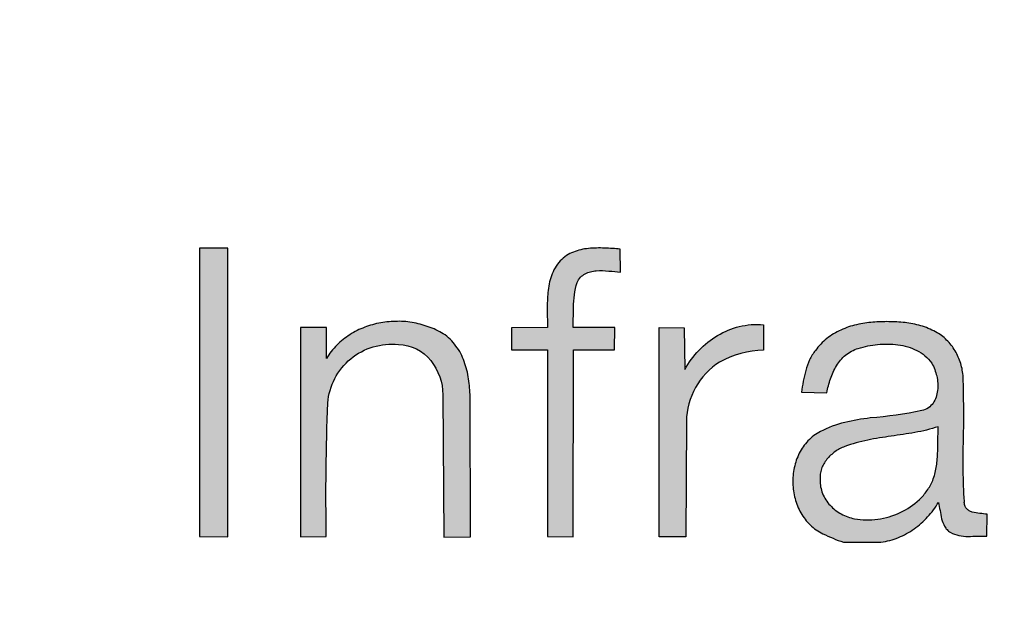
# Paper-space layout 'A2' of a CAD drawing. Extents: x 0 to 552, y 0 to 387.
# Drawn here: x 494 to 506, y 87 to 93 of the extents above; entities that cross this region are included whole.
import ezdxf

# ---------------------------------------------------------------- set-up
doc = ezdxf.new("R2010")
doc.units = 0

# ---------------------------------------------------------------- blocks, each defined once
blk = doc.blocks.new('Alberta Signature')
at = {"true_color": 0x6a737b}
h = blk.add_hatch(color=8, dxfattribs=at)
h.dxf.hatch_style = 1
edge = h.paths.add_edge_path()
edge.add_arc((-89.90710096836423, -5.245823053024068), 13.29327303151632, 308.4047317452425, 315.5339529979639)
edge.add_arc((-88.92194215761857, -6.228484530185829), 11.90186319879602, 315.5878764809792, 323.523136775519)
edge.add_arc((-86.7395963792539, -7.871840291933099), 9.170105045218712, 323.6731973096754, 333.9955550443393)
edge.add_arc((-84.73953402634234, -8.777528071778509), 6.975722101845956, 333.4788050764433, 339.4512129493587)
edge.add_arc((-84.41775112524941, -8.805049996823822), 6.665322864296502, 338.7018133092302, 344.944692324826)
edge.add_arc((-83.94576211925734, -8.91788528453714), 6.180240557007997, 344.8182617072133, 351.537900396471)
edge.add_arc((-83.04240532305735, -9.060459151269518), 5.265743957728898, 351.625905989702, 359.5332609609594)
edge.add_arc((-77.75624990009479, -11.91025096393852), 2.806972326545905, 82.85773875795252, 90.42020785512398, ccw=False)
edge.add_arc((-77.65353116999682, -11.28020027521919), 2.169167374379466, 73.6078445802255, 83.48072784407532, ccw=False)
edge.add_arc((-77.47407555099527, -10.69362393211775), 1.555803730379988, 60.24912367679917, 73.85176771312678, ccw=False)
edge.add_arc((-77.30816709424545, -10.40174620280345), 1.220069590715616, 42.76071287163592, 60.21164141776859, ccw=False)
edge.add_arc((-77.07538571433635, -10.16347590329954), 0.8875525386773774, 30.307215915750078, 41.67013125413979, ccw=False)
edge.add_arc((-77.16936632452668, -10.23064442402045), 1.002640324671953, 21.09410930677069, 30.910831542923574, ccw=False)
edge.add_arc((-77.44153746571459, -10.33128381556424), 1.292800003638097, 5.6617249755370835, 20.914216095345182, ccw=False)
edge.add_arc((-78.07955306475716, -10.40387365103748), 1.934886832481666, -4.427386748189008, 5.936888830332407, ccw=False)
edge.add_arc((-79.6540645016092, -10.27459052106567), 3.51468765415351, 349.810796806664, 355.4527623915312, ccw=False)
edge.add_arc((-18.64181718013901, -23.64437947544869), 58.94793684705093, 167.5105781691061, 170.1134494904698)
edge.add_arc((-29.68387313508745, -21.76621381097871), 47.74740399159983, 170.0587028900777, 173.2701258973327)
edge.add_arc((-54.25854666541419, -18.88472990714926), 23.00438804794224, 173.2246938144746, 180.2051242848353)
edge.add_arc((-60.26131041111253, -18.8554037699854), 17.00184370325769, 180.3763743855187, 189.811583514677)
edge.add_arc((-70.76158139711228, -20.58312283893219), 6.361330324563866, 190.5942087164568, 197.4260079489586)
edge.add_arc((-72.83668685032922, -21.21263358681523), 4.19299254512717, 197.7105197598444, 208.1463616348478)
edge.add_arc((-73.79594106818146, -21.78325186108169), 3.078415770796453, 207.2038883937483, 221.2983254765082)
edge.add_arc((-73.97389951087874, -21.96877945333003), 2.822359334175884, 220.8530290344426, 236.2637796974711)
edge.add_arc((-75.05636259239202, -23.68100096086755), 0.7989153751988882, 232.6226177196961, 253.4119392736461)
edge.add_arc((-74.93446511383193, -23.42990824559732), 1.07530637152583, 251.0060154702373, 266.1704982811736)
edge.add_arc((-74.78397978643869, -21.75615422744505), 2.755640867506555, 265.3728177990579, 271.3716709508035)
edge.add_arc((-75.02631176921263, -14.65038201123375), 9.86544177130731, 271.7907913343132, 273.4598514428121)
edge.add_arc((-75.6342243550122, -23.84812478024254), 1.367487972365989, 324.5818030168125, 331.63299421786496, ccw=False)
edge.add_arc((-75.37623686375427, -24.01972185683745), 1.057839516055244, 314.9928587398437, 324.05792518942826, ccw=False)
edge.add_arc((-75.1232389629641, -24.24401920465061), 0.7206303485492986, 300.247610272318, 313.3757386758899, ccw=False)
edge.add_arc((-75.0190096721275, -24.39822004268363), 0.5350615328048417, 280.7549422324786, 298.92370113625435, ccw=False)
edge.add_arc((-75.31365780300139, -23.09314861932506), 1.872755820993662, 266.20235494362396, 282.16042461089637, ccw=False)
edge.add_arc((-75.2623709299649, -22.6030314886541), 2.3652676469969, 253.1774068555888, 265.74906511318073, ccw=False)
edge.add_arc((-75.02148107798554, -21.94574852147099), 3.064404000237689, 232.8993271932731, 252.4228165383368, ccw=False)
edge.add_arc((-75.50801003109042, -22.46974236402655), 2.354096092946843, 222.4431876553164, 234.65106710911368, ccw=False)
edge.add_arc((-74.84653771790775, -21.85983866971087), 3.253828475661726, 213.7040600056767, 222.5079190164977, ccw=False)
edge.add_arc((-73.58195074599085, -21.07035343087012), 4.744157972532523, 207.0895034480323, 213.1613165346452, ccw=False)
edge.add_arc((-71.85970697123255, -20.25834118411242), 6.647523826064605, 202.23971093631, 206.5607386965649, ccw=False)
edge.add_arc((-71.16105915184495, -20.06509819234493), 7.367834037306354, 195.6885473654239, 201.574352002472, ccw=False)
edge.add_arc((-71.07343128798406, -19.94600391136774), 7.484954182260975, 190.5914566012169, 196.3848617131376, ccw=False)
edge.add_arc((-65.1929078733766, -18.73613612922249), 13.48810472524478, 184.6187231584784, 191.0518744920869, ccw=False)
edge.add_arc((-54.65477888969451, -18.01438457236221), 24.05047804851738, 176.5807994763706, 184.3109949622412, ccw=False)
edge.add_arc((-46.18006524926463, -18.4393625534603), 32.53555326863073, 171.0086394440044, 176.7238262143715, ccw=False)
edge.add_arc((-89.34553954014802, -6.679303960928335), 12.8923748391004, 320.5182053408942, 328.81753920934784, ccw=False)
edge.add_arc((-90.31949734153469, -5.76094834817876), 14.22830396770825, 312.64787080953954, 320.15764826131254, ccw=False)
edge.add_arc((-96.3733491483541, 1.362391035660522), 23.57212607131148, 307.198044799412, 311.74071366685746, ccw=False)
edge.add_arc((-101.4314303694171, 9.803130496528766), 33.3708633674508, 302.1507272040261, 305.3537036000422, ccw=False)
edge.add_arc((-58.67256410116899, -16.36435880266886), 25.0874894586521, 184.769569759857, 189.6174325543486)
edge.add_arc((-32.43740572891402, -11.46594459330099), 51.7742164118897, 190.111549401248, 192.4585701977932)
edge.add_arc((-79.61302290594757, -21.85169360238455), 3.469112084432264, 193.0560992245954, 196.6974923029172)
edge.add_arc((-81.51611960934268, -22.42271209859549), 1.482195091883426, 196.6918305410508, 200.9293467550857)
edge.add_arc((-81.96524277921579, -22.58699937147361), 1.004042526029772, 201.3280248302073, 207.5797048856506)
edge.add_arc((-72.19714592192742, 2.889823908973614), 28.04575877218164, 247.6648611529982, 249.2060200591637)
edge.add_arc((-84.4549243343992, -28.46412782709979), 5.627100420982211, 62.03869699602137, 65.86014509049971, ccw=False)
edge.add_arc((-82.51330804500572, -24.7034572971524), 1.395894905095027, 44.52341013244052, 60.05479078848441, ccw=False)
edge.add_arc((-82.08835808086015, -24.32573914228948), 0.8285610362771649, 33.36342916157088, 46.506760188070984, ccw=False)
edge.add_arc((-82.08557348814774, -24.27850591004301), 0.8011573400761491, 17.10858243751602, 30.650678490031908, ccw=False)
edge.add_arc((-81.81533342875092, -24.19573816121054), 0.5185269296245454, -3.6598949202689823, 17.152226023896674, ccw=False)
edge.add_arc((-83.1402534865136, -24.03374011289372), 1.852690487920065, 351.0378622064038, 353.95526038805474, ccw=False)
edge.add_arc((-80.68896738341329, -24.57195906752118), 0.6694841451451196, 158.1097595953265, 166.3493380119302)
edge.add_arc((-84.72173554917308, -22.92585458792272), 3.695091499838104, 331.5736088289469, 336.2513657035503, ccw=False)
edge.add_arc((-85.72119563386843, -21.57942215616772), 5.262870978456572, 320.50545134977983, 323.8388048918399, ccw=False)
edge.add_arc((-82.51008436791967, -24.00757338492271), 1.251981079294501, 299.0820736866269, 312.77008048312075, ccw=False)
edge.add_arc((-82.19562904799285, -24.50566233809754), 0.6646495301322063, 283.348476233928, 296.2613527274728, ccw=False)
edge.add_arc((-82.27023032965484, -23.98838481141738), 1.186100870067244, 273.5982733191317, 281.0852550440064, ccw=False)
edge.add_arc((-82.16917290931812, -23.72090241137935), 1.451489086680683, 255.36047032210132, 268.94925908239713, ccw=False)
edge.add_arc((-81.91716285563612, -23.13093765526257), 2.088142425366844, 243.3651025334339, 252.76051739305632, ccw=False)
edge.add_arc((391.8831278682383, 845.3734409557126), 991.4233290980633, 241.3501847334639, 241.3901170667032, ccw=False)
edge.add_arc((-245.4130919332695, -350.212489721742), 363.6057300356254, 63.55048134225424, 64.65625527262567)
edge.add_arc((-92.74582055690104, -26.38409889306028), 5.631458583309765, 58.12930602683481, 64.60529470357396)
edge.add_arc((-88.85060907130789, -18.98101447668352), 2.748384850747277, 230.8539675241833, 237.4148043211506, ccw=False)
edge.add_arc((-89.53285674346694, -19.86762118852153), 1.63037128533216, 218.6979128861557, 229.7783939303471, ccw=False)
edge.add_arc((-90.44811339702844, -20.58508666915796), 0.4676480354179648, 208.604911293583, 220.2030194152998, ccw=False)
edge.add_arc((-90.48546855515738, -20.59400745427002), 0.4306987252067016, 197.5270489641682, 209.9423137935779, ccw=False)
edge.add_arc((-90.36758291597104, -20.55055701722823), 0.5562284946929755, 179.063198088518, 198.138027309904, ccw=False)
edge.add_arc((-90.36925078749856, -20.55525983932881), 0.5546578990998323, 159.4395555521331, 178.5746419491689, ccw=False)
edge.add_arc((-90.29801633132655, -20.59754398604692), 0.6363717690947654, 149.7290024237637, 158.1273118242443, ccw=False)
edge.add_arc((-90.4283210059003, -20.53058905711015), 0.4901457048840545, 137.7279994045868, 148.8102035969994, ccw=False)
edge.add_arc((-89.9354009646872, -20.92874824240373), 1.123316526326666, 123.10985860939769, 139.6125649735631, ccw=False)
edge.add_arc((-89.6427032923408, -21.2559126974393), 1.558660009288971, 113.70116464518861, 125.55359012660841, ccw=False)
edge.add_arc((-89.26623473412731, -21.8955525232816), 2.297347547090342, 107.77507925200459, 115.88647048349941, ccw=False)
edge.add_arc((-88.70530559217113, -23.13079739530361), 3.648247837108475, 105.1709446219493, 110.24238755655361, ccw=False)
edge.add_arc((-94.96768783551137, 0.2907989715600934), 20.59613081742456, 284.9336713770414, 291.2678560818664)
edge.add_arc((-100.2303314558721, 13.42370336403294), 34.74381207257545, 291.4996403220568, 295.2515603943829)
edge.add_arc((-26.23891155643956, -12.5485150537297), 59.42054956760546, 181.2533540476967, 185.2640609774556, ccw=False)
edge.add_arc((-38.26474440696532, -12.8544250484931), 47.39092194135254, 176.173861005669, 181.2016197875283, ccw=False)
edge.add_arc((-52.50340190968129, -28.47300337427886), 38.010571837239, 150.3897379215622, 152.9464965555559)
edge.add_arc((-217.0641011151876, 59.28619664264318), 148.4960157690506, 329.64530152655243, 331.6689114395248, ccw=False)
edge.add_arc((-146.4086675722446, 18.00068815230539), 66.66283644767836, 325.07197817689666, 329.57652776758465, ccw=False)
edge.add_arc((-130.5778104768873, 7.169438365851963), 47.48251720481054, 322.0732439672208, 324.8503477432667, ccw=False)
edge.add_arc((-112.026539320401, -7.165883461313745), 24.03825763149871, 316.3624132792278, 321.846939326613, ccw=False)
edge.add_arc((-98.73651896321337, -19.8502683319949), 5.666596044705087, 307.42092154929986, 316.44901320864335, ccw=False)
edge.add_arc((-98.56356611904266, -20.03663644222759), 5.413539975816907, 297.7200298153602, 307.16576285339863, ccw=False)
edge.add_arc((-98.87255485911986, -19.5411211356275), 5.996066558305794, 289.58732330227315, 298.13127339983964, ccw=False)
edge.add_arc((-99.20636426001988, -18.61496514089885), 6.980535890000443, 282.29570613462755, 289.62019579715894, ccw=False)
edge.add_arc((-98.8126668528516, -20.26562889122941), 5.283999107711957, 272.34525933134165, 281.93629389666, ccw=False)
edge.add_arc((-98.77373088689802, -20.55717810636657), 4.991173680688409, 261.86634359489506, 272.03562517892715, ccw=False)
edge.add_arc((-98.88054741361796, -21.31476910958371), 4.226091047386862, 249.8770894415421, 261.846765852979, ccw=False)
edge.add_arc((-98.97276107584759, -21.56865489151314), 3.955978605787393, 237.045456773299, 249.8660676403553, ccw=False)
edge.add_arc((-96.75397805032154, -18.36635122078035), 7.850912818000086, 232.87720418427, 236.1709947437077, ccw=False)
edge.add_arc((-98.89501858075575, -21.24012512081114), 4.267441749854568, 226.4221443928541, 232.5113412703348, ccw=False)
edge.add_arc((-99.88980253237403, -22.28925304790488), 2.821670427708364, 217.2149934871676, 226.370450402243, ccw=False)
edge.add_arc((-100.3563356597708, -22.65022683171814), 2.231823303587276, 205.4709443501772, 217.07876271784, ccw=False)
edge.add_line((-102.3712335221203, -23.61002986501958), (-102.3712335221203, -23.16821219382766))
edge.add_arc((-102.5187185839152, -24.17006008312192), 1.012645563233252, 65.6988120468668, 81.62546580866263, ccw=False)
edge.add_arc((-102.911527838988, -25.00411988915142), 1.93451367438497, 57.01428864571062, 65.26162311317307, ccw=False)
edge.add_arc((-117.4800859366616, -47.48605318861372), 28.7240673092881, 56.492966816569606, 57.053457858390175, ccw=False)
edge.add_arc((-100.4650257366181, -21.77161799262304), 2.110090761504517, 236.7078943087585, 244.3125263463091)
edge.add_arc((-99.53258017429384, -19.94921952040999), 4.156869657493328, 243.6184736306783, 253.6536354890879)
edge.add_arc((-99.27478841532279, -18.68431210006006), 5.444284401826373, 254.7969198721354, 262.4538334945557)
edge.add_arc((-99.49719621386248, -18.97356316462693), 5.131576827006421, 264.4918891315631, 272.6135239242866)
edge.add_arc((-99.4557906452551, -20.44440445583318), 3.660467673621872, 273.0158936607366, 284.4169712619414)
edge.add_arc((-99.53453600456112, -19.73744637665261), 4.36590870211943, 283.1077865305079, 293.7807877063175)
edge.add_arc((-99.99740529778522, -18.60624895726558), 5.587803373925985, 293.446791614278, 301.7692430584772)
edge.add_arc((-100.6608711637688, -17.5959432849714), 6.796130872044412, 302.0401794994595, 315.7439724996244)
edge.add_arc((-119.1718137809113, 1.141799791334464), 33.13443470215518, 314.8752760433828, 321.6849662006651)
edge.add_arc((-130.3341162432625, 9.96604643983579), 47.36343038574525, 321.6811366268616, 328.8891868431979)
edge.add_arc((-138.6553976410715, 15.73396340949121), 57.47166154255856, 328.2523772491594, 334.1880171011779)
edge.add_arc((-163993.115814809, 78704.71960166293), 181827.2177085732, 334.3479051508417, 334.348963045109)
edge.add_arc((-80.50433402171001, -8.851144076131082), 5.594332240230314, 145.9247303388131, 152.4539038520117, ccw=False)
edge.add_arc((-81.34525678233848, -8.251489268337957), 4.561890022469681, 138.1453209397257, 146.2455299478359, ccw=False)
edge.add_arc((-82.99128198930534, -6.785453105701569), 2.357670594841384, 122.58006234472651, 137.9912946940124, ccw=False)
edge.add_arc((-83.46293605829126, -5.974319218730538), 1.420746568451043, 111.3855118263617, 124.16688419867651, ccw=False)
edge.add_arc((-83.28548581242032, -6.288838891622297), 1.779034834620221, 102.55948674550018, 113.0136069439512, ccw=False)
edge.add_line((-83.6723424989131, -4.552375000000008), (-83.20726497197703, -4.552375000000008))
edge.add_arc((-84.31022785869456, -7.95453017952646), 3.576476897039171, 64.8997115186275, 72.03754692056327, ccw=False)
edge.add_arc((-83.27259460777604, -5.794745860006441), 1.180713090777393, 44.4687289414498, 66.0380692656775, ccw=False)
edge.add_arc((-84.19734870405541, -4.307727910981402), 1.886531162044347, 331.52708277432106, 339.5250354265544, ccw=False)
edge.add_arc((-88.48535751796067, -1.93124911533477), 6.788991224205191, 328.925395453917, 331.14944127606043, ccw=False)
edge.add_arc((-79.68011504000071, -7.347964460161224), 3.549780240090874, 147.3993453117635, 151.6577110951468)
edge.add_arc((-80.91575386326615, -6.73166521896504), 2.17013008929045, 150.4911132308091, 157.4491587494184)
edge.add_arc((-76.22483860113971, -8.781482636005899), 7.289094892230904, 156.7094114347562, 162.7285736186369)
edge.add_arc((-73.9132479052427, -9.52789274825409), 9.718097782450222, 162.572656767925, 167.0851745819366)
edge.add_arc((-67.2016413231552, -11.05342097350484), 16.60088780384122, 167.1304640318241, 172.4167849487742)
edge.add_arc((-83.65731925730913, -8.862067409615053), 0.0006011368148817895, 68.92188046727819, 267.8519288140176, ccw=False)
edge.add_arc((-49.32603770333716, -13.2477778970928), 34.61013472421613, 172.7191125709943, 179.5441882348853)
edge.add_arc((-35.84259860984002, -13.41041274972384), 48.09447282665516, 179.4782315675862, 184.3846617989316)
edge.add_line((-83.7963111471576, -17.08733678513472), (-83.79611602433837, -17.09087230147365))
edge.add_arc((-84.18536387109478, -15.81452485608445), 1.334382511709452, 286.9601401211085, 297.0127139417885)
edge.add_arc((-85.08988176127781, -14.12025655213997), 3.254839949544509, 297.6521394824643, 301.7648550252949)
edge.add_arc((-119.1584622228021, 38.10140592400598), 65.60596141973433, 303.0525742289566, 303.4613808329758)
edge.add_arc((-82.98522381443975, -16.62988979076777), 0.00100765993316913, 283.4917100396369, 300.5386959493043)
edge.add_arc((-93.08230068500313, -1.290201528340356), 18.36556462831619, 303.3540456141802, 308.5012528638051)
edge = h.paths.add_edge_path(flags=16)
edge.add_arc((-102.2992415778631, 14.13216546953407), 37.57997428408082, 291.401360264795, 296.9549597470939)
edge.add_arc((-55.81167988113622, -15.99611643582002), 29.64500810462022, 186.5257000143899, 192.7702124901842)
edge.add_arc((-73.23257829638108, 8.920915531413225), 33.50205787478203, 242.724724823916, 249.9409414882238, ccw=False)
edge.add_line((-88.5854339306124, -20.85621840924158), (-88.58635073086282, -20.8565625983799))
h = blk.add_hatch(color=8, dxfattribs=at)
h.dxf.hatch_style = 1
h.paths.add_polyline_path([(-73.76651406263215, -29.48981046848228), (-73.76660967563912, -34.84255496598544), (-73.24080544642977, -34.84717112429254), (-73.24080544642977, -29.4847877746969)])
h = blk.add_hatch(color=8, dxfattribs=at)
h.dxf.hatch_style = 1
edge = h.paths.add_edge_path()
edge.add_arc((-65.21386744619706, -30.58468943900712), 1.609344187666569, 163.4386334617567, 180.0189232868057, ccw=False)
edge.add_arc((-66.4367124539812, -30.27000214847942), 0.3506841326035541, 136.5150075700877, 155.7480270665244, ccw=False)
edge.add_arc((-66.4738684148754, -30.22214166293396), 0.2909336725997183, 117.25072544767579, 138.3184625779245, ccw=False)
edge.add_arc((-66.44469563231891, -30.23323248445927), 0.3148429008018051, 101.70007214676758, 121.04903746950609, ccw=False)
edge.add_arc((-66.36844811290553, -30.44280160249577), 0.5364849307296847, 93.3477741062323, 105.1373151919625, ccw=False)
edge.add_arc((-66.31373248033817, -31.31405072879677), 1.409447417770519, 84.09758871157828, 93.49998925047419, ccw=False)
edge.add_arc((5.388096866471116, 713.809432820099), 747.1559880054203, 264.5042247151191, 264.5211993724325)
edge.add_line((-65.94845200980458, -29.93324257696236), (-65.95420773094105, -29.50283988431545))
edge.add_arc((-66.43278568967231, -35.31657607271151), 5.833400837491737, 85.29410862145555, 88.16611928453916)
edge.add_arc((-66.34641594042223, -31.66890298151545), 2.185043631402936, 87.36877869717591, 95.18494766342408)
edge.add_arc((-66.44200820971426, -30.55184354884686), 1.063931777554466, 95.49452748913329, 111.1248210816717)
edge.add_arc((-66.59075274126907, -30.16389420967274), 0.6484468184623454, 111.2192568956849, 123.9925542833309)
edge.add_arc((-66.61987224165965, -30.14802802515605), 0.6192001033724228, 122.5791960330737, 136.4634181976948)
edge.add_arc((-66.45671985236017, -30.27016383124343), 0.821950078428192, 138.125590883115, 149.6020526614674)
edge.add_arc((-66.54628613791739, -30.22952613260995), 0.7242063333280155, 148.7895519791097, 161.3953271090935)
edge.add_arc((-66.09562148351039, -30.4007223488022), 1.206079646343747, 160.5177946254971, 175.7347225018535)
edge.add_arc((-64.58854638501008, -30.5594018492898), 2.721173833859541, 174.7629161120005, 181.1597017089423)
edge.add_line((-67.30916282935705, -30.61447631552111), (-67.30625356311707, -30.95972572236114))
edge.add_line((-67.30625356311707, -30.95972572236114), (-67.97229863544172, -30.96385150654197))
edge.add_line((-67.97229863544172, -30.96385150654197), (-67.9731357510726, -31.37415775362804))
edge.add_line((-67.9731357510726, -31.37415775362804), (-67.30709067874798, -31.37744642217798))
edge.add_line((-67.30709067874798, -31.37744642217798), (-67.30541644748618, -34.84382266176897))
edge.add_line((-67.30541644748618, -34.84382266176897), (-66.82957600529573, -34.84884535555434))
edge.add_line((-66.82957600529573, -34.84884535555434), (-66.82622754277216, -31.3766093065471))
edge.add_line((-66.82622754277216, -31.3766093065471), (-66.05889147910916, -31.3766093065471))
edge.add_line((-66.05889147910916, -31.3766093065471), (-66.05805436347825, -30.96139995362292))
edge.add_line((-66.05805436347825, -30.96139995362292), (-66.82953123341875, -30.96135393620229))
edge.add_line((-66.82953123341875, -30.96135393620229), (-66.82321154608944, -30.58522096299262))
h = blk.add_hatch(color=8, dxfattribs=at)
h.dxf.hatch_style = 1
edge = h.paths.add_edge_path()
edge.add_arc((-70.08162956822018, -32.04723547726411), 0.7694567430466889, 37.7058890729902, 89.38236378146598, ccw=False)
edge.add_arc((-70.27569530315571, -32.21609254083795), 1.02637648293774, 0.3962133173292841, 38.53773329690313, ccw=False)
edge.add_line((-69.24934336096841, -32.20899497111361), (-69.23208139141883, -34.85670489380873))
edge.add_line((-69.23208139141883, -34.85670489380873), (-68.73879758347381, -34.84633400866165))
edge.add_line((-68.73879758347381, -34.84633400866165), (-68.74298316162829, -32.28517873593688))
edge.add_arc((-71.11758203815805, -32.30126717030618), 2.374653377260953, 0.3881856818793171, 8.329325752941378)
edge.add_arc((-70.00218856555294, -32.0644056869773), 1.238852873465285, 4.96118739121154, 20.39355133967413)
edge.add_arc((-69.7693762003304, -31.89356463923331), 0.9643423063382999, 15.69421630894534, 35.18283973578566)
edge.add_arc((-71.50434778196738, -33.23246452394059), 3.155241977742789, 36.90160814863319, 39.8676271518856)
edge.add_arc((-69.60660503154816, -31.67716954704295), 0.7020719940331827, 41.72473311072188, 55.40625117382628)
edge.add_arc((-69.9144028378994, -32.14958335196206), 1.265802607443759, 56.07781625209034, 70.13942682717945)
edge.add_arc((-70.09242362779901, -32.54519827969828), 1.698687778101813, 69.02529795277793, 79.51428197894265)
edge.add_arc((-70.0573299109567, -32.15735736349734), 1.311433256636805, 77.93795739293886, 91.56955419255041)
edge.add_arc((-70.0659244668251, -32.92821510081194), 2.081978296040202, 90.75203536731001, 99.31349045078456)
edge.add_arc((-70.0885721656368, -32.58141022090847), 1.736408445077685, 100.4280719585623, 110.6438747494747)
edge.add_arc((-70.24235474274835, -32.20986962562275), 1.334569728016774, 110.0892514572244, 123.3198801439431)
edge.add_arc((-70.34309097678815, -32.12468911520966), 1.208634122645981, 121.5472922644974, 136.2060787925534)
edge.add_arc((-70.43474613400085, -32.09769542774806), 1.124651863756694, 133.966637908014, 150.0909898127259)
edge.add_line((-71.4096150038459, -31.53691694986357), (-71.40961500396446, -30.95888860663111))
edge.add_line((-71.40961500396446, -30.95888860663111), (-71.89292969274076, -30.95888860673023))
edge.add_line((-71.89292969274076, -30.95888860673023), (-71.89047813982172, -34.84800823992344))
edge.add_line((-71.89047813982172, -34.84800823992344), (-71.41372833218684, -34.84369305938333))
edge.add_arc((-26.55355124397332, -34.09956707192882), 44.86634832333786, 177.780767262125, 180.950316551136, ccw=False)
edge.add_arc((-70.20418934964128, -32.45634213896027), 1.185802475546755, 83.66325557921402, 175.4462869251678, ccw=False)
edge.add_line((-70.07331028289053, -31.27778446922186), (-70.07333515014969, -31.27782344067455))
h = blk.add_hatch(color=8, dxfattribs=at)
h.dxf.hatch_style = 1
edge = h.paths.add_edge_path()
edge.add_line((-59.14518037189071, -34.8367133334681), (-59.14025037770515, -34.4294504244757))
edge.add_arc((-59.49693198017601, -37.23580132759878), 2.828926856071206, 82.75665685000433, 85.56659197578468)
edge.add_arc((-59.19567469347349, -33.5589973109849), 0.860314276116481, 255.0280477032839, 264.4917900791079, ccw=False)
edge.add_arc((-59.33084988910498, -34.10554367804601), 0.2975891134880699, 240.4384863166519, 252.9844836829349, ccw=False)
edge.add_arc((-59.34911721625674, -34.16099352542965), 0.2406184418931688, 223.024367243415, 237.70689460986148, ccw=False)
edge.add_arc((-59.43380433405103, -34.23897709606359), 0.1255002289910809, 193.7674291891988, 223.3767547352163, ccw=False)
edge.add_arc((-59.38349714599554, -34.2079521027218), 0.182650613197803, 174.9734569550088, 199.4739392508677, ccw=False)
edge.add_arc((-45.90551032504011, -33.42696672689113), 13.68133844676041, 178.3667635908923, 183.205323283869, ccw=False)
edge.add_arc((-81.68917878256494, -32.58512708009148), 22.11250616400586, 358.8289962656764, 361.8232980494886)
edge.add_arc((-60.71611080210631, -31.94865683725898), 1.130235549651621, 3.402907416461052, 16.43511272334511)
edge.add_arc((-60.7829817329642, -31.99862080956515), 1.208858421944886, 17.80987576008781, 29.99033983090333)
edge.add_arc((-60.50543380401955, -31.83645321499552), 0.8874130228591917, 29.8791919279052, 46.44429250064346)
edge.add_arc((-60.48514773679108, -31.7787797980602), 0.8320153680277041, 44.71974973109612, 62.44050880239661)
edge.add_arc((-60.74615894417875, -32.22463065085628), 1.348271718905419, 61.37325312952223, 74.05782297472145)
edge.add_arc((-60.86245660042665, -32.5979260456508), 1.739177909325058, 73.75167759022037, 83.55612573138608)
edge.add_arc((-60.9653446756683, -33.440842869531), 2.588327797252692, 83.3870578412725, 90.01184962803634)
edge.add_arc((-61.0075135744647, -33.76167782674249), 2.909460597089628, 89.18008491804615, 95.03252398142779)
edge.add_arc((-61.15707549836657, -32.55027593323037), 1.690148798571356, 93.58417788095456, 103.9670246205008)
edge.add_arc((-61.37796294847629, -31.93727878970149), 1.04407456091794, 100.3206268262095, 117.2472603626592)
edge.add_arc((-61.46909135309806, -31.95005014027268), 1.017422186710699, 112.3495912101635, 129.5702073286797)
edge.add_arc((-61.50512461957926, -31.97095204633867), 1.011415332637115, 127.2417951177083, 144.6446460085423)
edge.add_arc((-61.59960640526718, -31.95650526739973), 0.9269911120941834, 141.9928013622611, 154.859858905887)
edge.add_arc((-61.56008073093921, -31.99038284068457), 0.9772634350830101, 154.0462657185113, 166.1774299006447)
edge.add_arc((-59.32499708258705, -32.60730971101309), 3.29565560657082, 165.0462099257859, 172.2800871140883)
edge.add_line((-62.59078275706526, -32.16460235225949), (-62.11912635024678, -32.17222791973963))
edge.add_arc((-60.58087361266939, -32.44965858696224), 1.563070458994063, 160.0092139258696, 169.7763584870809, ccw=False)
edge.add_arc((-60.73940857382616, -32.3662127354614), 1.385771723892368, 149.9590773896624, 161.0106528020572, ccw=False)
edge.add_arc((-61.26476781922227, -32.06820362663941), 0.7818123189538613, 130.4871631214717, 149.5906269316138, ccw=False)
edge.add_arc((-61.18690644273922, -32.22128565755156), 0.949642929349255, 120.1274455373464, 128.0625103721868, ccw=False)
edge.add_arc((-61.15155334008459, -32.48864622395885), 1.203101026272263, 108.600220047482, 115.1866963795438, ccw=False)
edge.add_arc((-61.01482727075965, -33.04176025609947), 1.771554198007491, 95.21198462640751, 107.0851913443725, ccw=False)
edge.add_arc((-60.99987877507608, -32.75179075453632), 1.484714053571585, 82.19833715553358, 96.80318752054188, ccw=False)
edge.add_arc((-60.90521172790147, -32.23188648823835), 0.9570532019700683, 72.47249523497692, 83.58838739265121, ccw=False)
edge.add_arc((-60.95304912261457, -32.4016673729994), 1.133371884400376, 63.534086509260476, 72.75131835739961, ccw=False)
edge.add_arc((-60.74235268355551, -31.99284072071644), 0.6735208660619285, 48.58186031088172, 64.07985692128011, ccw=False)
edge.add_arc((-60.71352415460682, -32.00337267272386), 0.6629638786560572, 34.808053199677715, 51.05313104113151, ccw=False)
edge.add_arc((-61.00875228621508, -32.07977956758402), 0.9548601377906583, 13.21957409030631, 28.447166223718682, ccw=False)
edge.add_arc((-60.80655109201051, -32.03202966482174), 0.7470975334888177, 2.822755928602078, 13.200823032085282, ccw=False)
edge.add_arc((-60.84375343322478, -32.04599939083983), 0.7850362702842546, -6.064515105441501, 3.7074183851660223, ccw=False)
edge.add_arc((-60.65907380266766, -32.06419023012692), 0.5994700438286115, 341.47188425074046, 353.79956985132867, ccw=False)
edge.add_arc((-60.54637371228034, -32.09297890672701), 0.4835382667716199, 325.83471917707277, 340.4627232270887, ccw=False)
edge.add_arc((-60.40749085418827, -32.188147883463), 0.3151793707953745, 303.5931078467421, 325.97118490307025, ccw=False)
edge.add_arc((-60.4319177007994, -32.17068186969698), 0.34340973174822, 283.0514276764569, 305.3758662181249, ccw=False)
edge.add_arc((-61.97654672686176, -24.50105440734611), 8.166893093951073, 274.6701185219812, 281.45678314100076, ccw=False)
edge.add_arc((-60.93285677520447, -36.11108468488731), 3.490859175615211, 96.22875101403079, 104.1391476661581)
edge.add_arc((-61.40043713918265, -34.44444392273772), 1.761097833098509, 102.6329002674027, 118.3545874326784)
edge.add_arc((-61.92169216809878, -33.56309949343174), 0.7390255401455255, 115.2407792699669, 137.7441946606666)
edge.add_arc((-61.82153612274998, -33.69337690476448), 0.9012291610996629, 135.8953809583962, 153.8450899040288)
edge.add_arc((-61.65007152558325, -33.78613558108525), 1.096051622879662, 153.4436599514219, 168.344824994642)
edge.add_arc((-61.57224066019533, -33.81084672416412), 1.177300406970534, 167.9322147006238, 182.0100166205632)
edge.add_arc((-61.66516358537061, -33.84144060055355), 1.083705916099351, 180.565668213059, 195.9055704353584)
edge.add_arc((-61.62080301625045, -33.85375729857944), 1.123249178705559, 194.6811455544035, 209.3130729672665)
edge.add_arc((-61.66652612275826, -33.86666460079426), 1.077118904866532, 209.9051576822027, 224.9792056286768)
edge.add_arc((-61.833262843307, -34.02225807712514), 0.8492299837205441, 225.5052430616265, 244.928482196947)
edge.add_arc((-61.26777114190578, -32.97086711676529), 2.042274076123489, 243.0573163601322, 248.8687330270935)
edge.add_arc((-61.0917019616128, -32.7041698468676), 2.355495941375077, 247.212411462216, 252.2589370051719)
edge.add_line((-61.80945865155239, -34.94764627060854), (-61.11590306059217, -34.94762500000001))
edge.add_arc((-61.27900066027904, -33.66830033680115), 1.289679193013713, 277.2652903381925, 292.3352555350131)
edge.add_arc((-61.3596308279306, -33.48046155101594), 1.494070504504212, 292.4578745470832, 305.2556544192025)
edge.add_arc((-61.51053265309466, -33.30771914133386), 1.722394214583649, 306.0378343774028, 317.1747709222038)
edge.add_arc((-61.55327266310837, -33.29174922491493), 1.764682023463901, 317.7377859344691, 328.6979809447243)
edge.add_arc((-49.49746121267858, -32.3353488033264), 10.71304056712442, 190.0702792463294, 191.724293388819)
edge.add_arc((-59.46661239526846, -34.3903156986365), 0.5344786774657087, 193.1890673748121, 209.4991195908013)
edge.add_arc((-59.71397354530551, -34.53945002887725), 0.2458794675324597, 207.6350911561865, 225.230115483577)
edge.add_arc((-59.65883641899304, -34.50562621334065), 0.3091033651384826, 222.3886037155171, 237.0314272687016)
edge.add_arc((-59.524058501042, -34.19940178925929), 0.641599528603282, 241.8205566484067, 257.2443281524584)
edge.add_arc((-59.46976441189896, -33.75091592624162), 1.091976998856613, 259.6622673622908, 268.734980941655)
edge.add_arc((-59.26004120738202, -39.3462034801244), 4.509642988497137, 88.54093396962872, 92.97219194645157, ccw=False)
edge.add_arc((-59.14507846984434, -34.83737096438932), 0.0006654791173319007, 98.80811704828437, 258.31257614376307, ccw=False)
edge = h.paths.add_edge_path(flags=16)
edge.add_arc((-61.01735324158606, -29.84695467551929), 3.110537050328107, 279.8820390567347, 288.0631239770437, ccw=False)
edge.add_arc((-64.50330455617198, -8.35286054625934), 24.88528933373273, 278.272661432158, 279.2958581749294, ccw=False)
edge.add_arc((-59.88629243615804, -40.58794234969331), 7.678997750767384, 97.75674936142457, 101.0689167216506)
edge.add_arc((-60.89470344413803, -35.50208721355532), 2.494185591342244, 100.7652219698031, 110.959932246722)
edge.add_arc((-61.52800928622599, -33.88311417771637), 0.7558952786814495, 110.029875220134, 125.599411577084)
edge.add_arc((-61.4990260739826, -33.92255109870574), 0.8048334873795109, 125.6428113953967, 140.3294102160422)
edge.add_arc((-61.36469179806995, -33.9806081562721), 0.9461879355739169, 142.8169911766222, 148.9810413099958)
edge.add_arc((-61.88258395269155, -33.67994758743819), 0.3475413038539195, 147.4615270352376, 164.1726809504535)
edge.add_arc((-61.91129109465062, -33.70839217725609), 0.3295652009577429, 158.0421145091823, 175.7969868517996)
edge.add_arc((-61.82689320388747, -33.74470433932103), 0.4174788352001279, 171.6721837691309, 186.1068212884101)
edge.add_arc((-61.54325064027393, -33.81070368195125), 0.6990856942936956, 178.2304943118339, 189.1439829409106)
edge.add_arc((-61.56218432454095, -33.79546043256697), 0.6830537671206579, 190.6589309960521, 201.5441975727776)
edge.add_arc((-61.46305390353655, -33.73588509158004), 0.7973622409407961, 202.9103597858172, 212.1911689840844)
edge.add_arc((-61.65100250696227, -33.86287575399384), 0.5706994406964017, 211.4542218366195, 224.5224575851811)
edge.add_arc((-61.48683612240332, -33.74253739445844), 0.7726822158620211, 222.3483015117146, 241.8604237007475)
edge.add_arc((-61.38755922613263, -33.53331033807206), 1.004061713432602, 242.495752758168, 257.439397201495)
edge.add_arc((-61.36163119372074, -33.03018712580065), 1.503137029535446, 260.6470488661189, 277.1629636210338)
edge.add_arc((-61.42787852884325, -32.87953509282903), 1.661537135868765, 278.7820192221902, 293.8290973908653)
edge.add_arc((-61.39710390356177, -33.07905271856343), 1.467532012402308, 295.8775297777746, 312.7720217072357)
edge.add_arc((-61.09186621838385, -33.42364390349564), 1.00734823768998, 313.3375524622918, 325.6320985494124)
edge.add_arc((-60.97368161505928, -33.46678936324057), 0.8859854060941847, 323.6203368726802, 337.7956055192057)
edge.add_arc((-61.28912698798535, -33.35897388997606), 1.218936833693223, 338.7070878548288, 350.5679500203045)
edge.add_arc((-62.70602343868339, -33.16484748180147), 2.648803411940607, 351.4482708977318, 356.8835376937593)
edge.add_arc((-111.0851747345678, -32.22217425233568), 51.0356077362095, 358.7799355773707, 359.3465779136748)
h = blk.add_hatch(color=8, dxfattribs=at)
h.dxf.hatch_style = 1
edge = h.paths.add_edge_path()
edge.add_line((-64.72680133445988, -32.70618810430368), (-64.7351126967952, -34.84800823992344))
edge.add_line((-64.7351126967952, -34.84800823992344), (-65.23170164704015, -34.84800824002529))
edge.add_line((-65.23170164704015, -34.84800824002529), (-65.23170164783713, -30.96223706925382))
edge.add_line((-65.23170164783713, -30.96223706925382), (-64.76752103050559, -30.96385150654197))
edge.add_line((-64.76752103050559, -30.96385150654197), (-64.75751976406454, -31.74330324087853))
edge.add_arc((-63.2813588614754, -32.55488930941272), 1.684554230938127, 135.9736923699533, 151.1982192827521, ccw=False)
edge.add_arc((-63.33174534292178, -32.48242343670781), 1.59805369690536, 120.7405911858117, 136.5863122349833, ccw=False)
edge.add_arc((-63.39990220458704, -32.35196896172566), 1.451113437653381, 103.7108504274978, 121.06048811635901, ccw=False)
edge.add_arc((-63.41255358519781, -32.34347666026009), 1.439901156147745, 85.38538135288462, 103.30186999004218, ccw=False)
edge.add_line((-63.2967088670222, -30.90824311106106), (-63.29573974783145, -31.3816334072876))
edge.add_arc((-63.26650529838569, -33.10524759527032), 1.723862094846836, 90.97170816222224, 119.2846415159507)
edge.add_arc((-63.39118281312917, -32.72771649214389), 1.335753026471473, 122.5431264853198, 179.0756511467069)
edge.add_arc((-64.72677231496918, -32.70619609874367), 3.010053007954393e-05, 69.98823843921562, 164.5979069840915)
at = {"color": 8, "true_color": 0x6a737b}
blk.add_lwpolyline([(-95.79328832535822, -22.33873066594956, 0.02972162571629016), (-93.17408170468286, -19.40105030119235, 0.03146142646781444), (-89.78298763458204, -14.50639737903107, 0.02590490694414313), (-86.91781440204322, -9.290312025514424, 4.615934525559323e-06), (-85.46448747671309, -6.263977495313116, -0.02849660367033367)], format="xyb", dxfattribs=at)
blk.add_lwpolyline([(-73.76651406263215, -29.48981046848228), (-73.76660967563912, -34.84255496598544), (-73.24080544642977, -34.84717112429254), (-73.24080544642977, -29.4847877746969), (-73.76651406263215, -29.48981046848228)], dxfattribs=at)
for points in [[(-66.82321154608944, -30.58522096299262, -0.07247164080080742), (-66.75644797553964, -30.12595855398921, -0.08411743858047183), (-66.69115295632979, -30.02867375888444, -0.09218515423331437), (-66.60708262939845, -29.96349832762186, -0.08462694909533865), (-66.5085421608473, -29.92493121462703, -0.05148700090831569), (-66.39977692280452, -29.90723219843095, -0.04104874417053739), (-66.16879280265101, -29.91207551029542, 7.406591501434919e-05), (-65.94845200980458, -29.93324257696236), (-65.95420773094105, -29.50283988431545, 0.01253216657461968), (-66.24610641056157, -29.48616303609052, 0.03411769946599175), (-66.54388039926583, -29.49280016716404, 0.06830595694726359), (-66.82545022111488, -29.55941065379387, 0.05579180425261938), (-66.95328973674735, -29.62626031631824, 0.06065556987091351), (-67.0687518998373, -29.72151211631942, 0.05011740888251161), (-67.16567793110026, -29.85425473778999, 0.05505860502286329), (-67.2326471815719, -29.99847780219856, 0.06649411472264874), (-67.2983607585972, -30.31102090239075, 0.0279184927798266), (-67.30916282935705, -30.61447631552111), (-67.30625356311707, -30.95972572236114), (-67.97229863544172, -30.96385150654197), (-67.9731357510726, -31.37415775362804), (-67.30709067874798, -31.37744642217798), (-67.30541644748618, -34.84382266176897), (-66.82957600529573, -34.84884535555434), (-66.82622754277216, -31.3766093065471), (-66.05889147910916, -31.3766093065471), (-66.05805436347825, -30.96139995362292), (-66.82953123341875, -30.96135393620229)], [(-70.07333515014969, -31.27782344067455, -0.2293817883043115), (-69.472865652956, -31.57662929913609, -0.1679774642828201), (-69.24934336096841, -32.20899497111361), (-69.23208139141883, -34.85670489380873), (-68.73879758347381, -34.84633400866165), (-68.74298316162829, -32.28517873593688, 0.03466363371514217), (-68.7679770426079, -31.95726858452038, 0.06743834747235469), (-68.8409854844167, -31.63270689562747, 0.0852407184211887), (-68.98120235259168, -31.33792260560499, 0.0129424218939167), (-69.08261293187732, -31.20990370805161, 0.05976789973814735), (-69.20800089459074, -31.0992250628525, 0.06143245708626376), (-69.48436864073352, -30.95906798865115, 0.04579880784209818), (-69.78327871493686, -30.87487807377251, 0.05954930187059008), (-70.09325067426273, -30.84641614232206, 0.03737378165016833), (-70.4028638697468, -30.8736821942998, 0.04460439426782804), (-70.70075744639833, -30.95649684778483, 0.05779372541684433), (-70.97545096127931, -31.09468072085622, 0.06404838706022811), (-71.21552376542542, -31.28823381351398, 0.07047207334942995), (-71.4096150038459, -31.53691694986357), (-71.40961500396446, -30.95888860663111), (-71.89292969274076, -30.95888860673023), (-71.89047813982172, -34.84800823992344), (-71.41372833218684, -34.84369305938333, -0.01383064949703458), (-71.3862486530577, -32.36219696266593, -0.4233579842115884), (-70.07331028289053, -31.27778446922186)], [(-59.14518037189071, -34.8367133334681), (-59.14025037770515, -34.4294504244757, 0.01226126932052468), (-59.27825486885564, -34.41533904669774, -0.04131685237577426), (-59.41793359126792, -34.39010598982361, -0.05479698838278533), (-59.47766777092968, -34.36439458116038, -0.06415240164214271), (-59.52502459804891, -34.32516973445556, -0.1299187006762748), (-59.55569890652387, -34.26884381129103, -0.1073126354775733), (-59.56544532422643, -34.19194876119592, -0.02111533672831324), (-59.58129072723981, -33.0370281604283, 0.01306584967371011), (-59.58786806433971, -31.88156941389799, 0.05692509151856128), (-59.63205581085627, -31.62888008131481, 0.05319739780255521), (-59.73597773703458, -31.3943681167168, 0.07240501741604548), (-59.89395341537928, -31.19334077735461, 0.07747585853032554), (-60.10019971659779, -31.04117245374783, 0.05540346060095341), (-60.37583304890691, -30.92821429825528, 0.04280609205588202), (-60.66726887640581, -30.86973579203986, 0.0289141608845051), (-60.96587998074095, -30.85251512763287, 0.02554163480128544), (-61.26273500512577, -30.86343301524909, 0.04533473498405574), (-61.56501559656759, -30.91009672424376, 0.07399095496137277), (-61.85597307227741, -31.00905575061034, 0.07528084166638337), (-62.11721294309044, -31.1657757555087, 0.07608054517552056), (-62.33001366002423, -31.38570077889261, 0.05620219293399532), (-62.43878493330159, -31.56268815250043, 0.05298168016599625), (-62.50904285232317, -31.75689897886819, 0.03157422983676413), (-62.59078275706526, -32.16460235225949), (-62.11912635024678, -32.17222791973963, -0.04264302736830251), (-62.04976534082973, -31.91529321502834, -0.04825900633241523), (-61.93902690165697, -31.67246988809501, -0.08354817239585806), (-61.77238109713514, -31.4735951317837, -0.03463709366938293), (-61.66355606511872, -31.39992895626489, -0.02874683921248967), (-61.53529799167081, -31.34838655099118, -0.05185303573499336), (-61.1757568282012, -31.27753069223324, -0.06381208429543313), (-60.79833726661459, -31.28081936078319, -0.04854029847085157), (-60.61698214457845, -31.31926688583075, -0.04023945860670108), (-60.44794458111119, -31.38707325193329, -0.06772603196864038), (-60.29678541576092, -31.48776630353529, -0.07100147540944832), (-60.16918507602299, -31.62493367905487, -0.06654085220471304), (-60.07919514570173, -31.86141884478285, -0.04531383704503284), (-60.06036004400656, -31.99523775777886, -0.04266396103058439), (-60.06311056679381, -32.1289370828276, -0.05384161290968207), (-60.09067558863973, -32.25468380938283, -0.06391352333924205), (-60.14628398412064, -32.36452533895105, -0.09795428165820644), (-60.23310483383922, -32.45068845495965, -0.0977179992547916), (-60.35436701237181, -32.50522055891512, -0.02962106940173524), (-61.3116087363008, -32.6408332911202, 0.03452932968546833), (-61.78559556530857, -32.72597990957699, 0.06870660815960383), (-62.23682978793039, -32.89463331661031, 0.09850645039457971), (-62.46868192011929, -33.06614782558874, 0.07848091533513075), (-62.63048441277666, -33.29611544819046, 0.06511037355534748), (-62.72352383575333, -33.56470997776064, 0.06150337208570512), (-62.7488166866011, -33.85213960902598, 0.06703308326919456), (-62.70737946287177, -34.13843315479225, 0.06393071218756077), (-62.60022866211715, -34.40367922183884, 0.06586795281478154), (-62.42844057586267, -34.62802621091884, 0.08495335967827783), (-62.19312337356013, -34.79147323819254, 0.02536252487586704), (-62.00402295099865, -34.8758124376639, 0.02202318115667368), (-61.80945865155239, -34.94764627060854), (-61.11590306059217, -34.94762500000001, 0.06585006119063866), (-60.78888981878021, -34.86122270809687, 0.05589896239933119), (-60.49721481538676, -34.70049650696493, 0.04863233869327149), (-60.24727600559081, -34.47854127683036, 0.04785936318204351), (-60.04545683349123, -34.20858839723068, 0.007217123467125982), (-59.98699283835595, -34.51226507796071, 0.07128641454797646), (-59.93180300069049, -34.65349844368751, 0.07692396751248472), (-59.88713690238485, -34.71400994500653, 0.06397845003005109), (-59.82704395888128, -34.76495441054389, 0.06740068544686885), (-59.66571981801299, -34.82516694199472, 0.03960787360026961), (-59.49387193778487, -34.84262678229626, -0.01933742020259498), (-59.1452132775169, -34.83802264632633, -0.8354217101623976)], [(-64.72680133445988, -32.70618810430368), (-64.7351126967952, -34.84800823992344), (-65.23170164704015, -34.84800824002529), (-65.23170164783713, -30.96223706925382), (-64.76752103050559, -30.96385150654197), (-64.75751976406454, -31.74330324087853, -0.06652741845037975), (-64.49258833973006, -31.38414334722515, -0.06925038313417038), (-64.14859360940562, -31.10891168658144, -0.0758470189487951), (-63.74384820186767, -30.94220608808597, -0.07833507326316771), (-63.2967088670222, -30.90824311106106), (-63.29573974783145, -31.3816334072876, 0.1241708087932034), (-64.109730150496, -31.60169434685068, 0.2517974590007201), (-64.72676201417545, -32.7061678156116, 0.4379791648450962)], [(-60.05288579730215, -32.80419042709209, -0.03571188704069365), (-60.48352199542425, -32.91134122784672, -0.004464567677036324), (-60.9227087317762, -32.97920738792288, 0.01445306269882017), (-61.36058000070818, -33.05179727191625, 0.04451217808660547), (-61.78691103272855, -33.17293986250156, 0.0680396214183409), (-61.96802697887014, -33.26849063237091, 0.06417023984544401), (-62.11852841051041, -33.40876729451954, 0.02690222968782465), (-62.17557186135859, -33.49301700337181, 0.07304566591205744), (-62.21694929111428, -33.58515951674395, 0.07762560094080745), (-62.23996997096391, -33.6842381310578, 0.06306640161631338), (-62.2420029660675, -33.78911676081427, 0.04765510334182661), (-62.23345242783765, -33.92179958831121, 0.04753168247525438), (-62.19751624968278, -34.04629064142009, 0.04051731942165292), (-62.13784186399466, -34.16067651298461, 0.05708281483257133), (-62.05789732124414, -34.2630437958484, 0.08534399701730448), (-61.85124934836022, -34.4238895849276, 0.06529651292413167), (-61.60591467453421, -34.51334136948615, 0.07218928203949372), (-61.17420218488667, -34.52159293784784, 0.06574976531941205), (-60.75660107301709, -34.39943384971073, 0.07384994441687394), (-60.40052796001832, -34.15631155290922, 0.0536965964529484), (-60.26037088581696, -33.99229668322734, 0.06193027078717841), (-60.15339946698325, -33.80161370130407, 0.05179902779018967), (-60.08666939240616, -33.55873058039711, 0.02372027257514344), (-60.06113736566383, -33.30885156457481, 0.002472448650434636), (-60.05288579730215, -32.80419042709209, 76.40878179636123)]]:
    blk.add_lwpolyline(points, format="xyb", close=True, dxfattribs=at)

psp = doc.layouts.new('A2')

# ---------------------------------------------------------------- block references
at = {"xscale": 0.625, "yscale": 0.625, "zscale": 0.625}
psp.add_blockref('Alberta Signature', (542.4633955958504, 109.1895929715541), dxfattribs=at)

doc.saveas('drawing.dxf')
